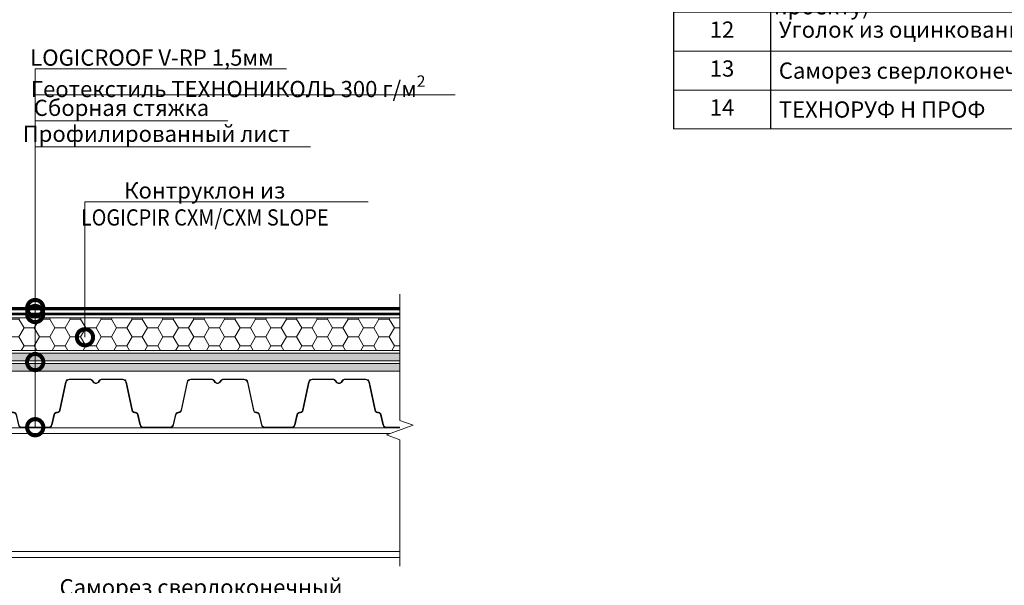
# Model space of a CAD drawing. Units: millimetres. Extents: x -123709 to 32646, y -44006 to 2974.
# Drawn here: x 19291 to 20811, y -8314 to -7441 of the extents above; entities that cross this region are included whole.
import ezdxf
from ezdxf import colors
from ezdxf.entities.mleader import LeaderData, LeaderLine
from ezdxf.math import Vec2, Vec3

# ---------------------------------------------------------------- set-up
doc = ezdxf.new("R2010")
doc.units = ezdxf.units.MM
doc.linetypes.add('Штрих-пунктирная', pattern=[20, 7.5, -2, 1, -2, 7.5])
doc.linetypes.add('штриховая 50', pattern=[1, 0.5, -0.5])
doc.layers.get('0').update_dxf_attribs({"lineweight": 30})
doc.layers.get('DEFPOINTS').update_dxf_attribs({"color": 251, "lineweight": 0})
for name, color, linetype, lineweight in [('FP-XX-МАРКИ ПОМЕЩЕНИЙ', 250, 'Continuous', 25), ('TN-Геотекстиль иглопробивной', 252, 'Штрих-пунктирная', 30), ('TN-ГИДРОИЗОЛЯЦИЯ ПВХ', 5, 'Continuous', 15), ('TN-СТЯЖКА', 252, 'Continuous', 15), ('TN-УТЕПЛИТЕЛЬ PIR', 150, 'Continuous', 15)]:
    doc.layers.add(name, color=color, linetype=linetype, lineweight=lineweight)
doc.layers.add('TN-АННОТАЦИИ', color=7, linetype='Continuous', lineweight=20, true_color=0x000000)
doc.layers.add('TN-ТАБЛИЦЫ', color=7, linetype='Continuous', lineweight=40, true_color=0x000000)
doc.styles.add('TN-Текст', font='isocpeur.ttf')

# ---------------------------------------------------------------- blocks, each defined once
blk = doc.blocks.new('*U308')
at = {"lineweight": 0}
blk.add_wipeout([(474, 67), (0, 67), (0, -1748), (-206, -1823), (206, -1973), (0, -2048), (0, -3875), (474, -3875), (474, -2048), (680, -1973), (268, -1823), (474, -1748)], dxfattribs=at).dxf.layer = 'FP-XX-МАРКИ ПОМЕЩЕНИЙ'
at = {"linetype": 'Continuous'}
blk.add_lwpolyline([(0, -3996), (0, -2048), (0, -2048), (206, -1973), (-206, -1823), (0, -1748), (0, 200)], dxfattribs=at)
blk = doc.blocks.new('*T255')
at = {"layer": 'DEFPOINTS', "color": 8, "linetype": 'ByBlock', "lineweight": 0, "transparency": 16777216}
for p, q in [((0, 0), (1850, 0)), ((0, 0), (0, -90)), ((1850, 0), (1850, -90))]:
    blk.add_line(p, q, dxfattribs=at)
at = {"layer": 'TN-ТАБЛИЦЫ', "color": 0, "lineweight": 30, "transparency": 16777216}
for p, q in [((0, -90), (1850, -90)), ((0, -90), (0, -1020)), ((150, -90), (150, -1020)), ((1150, -90), (1150, -1020)), ((1450, -90), (1450, -1020)), ((1600, -90), (1600, -1020)), ((1850, -90), (1850, -1020))]:
    blk.add_line(p, q, dxfattribs=at)
at = {"layer": 'TN-ТАБЛИЦЫ', "color": 0, "linetype": 'ByBlock', "lineweight": 20, "transparency": 16777216}
for p, q in [((0, -180), (1850, -180)), ((0, -240), (1850, -240)), ((0, -300), (1850, -300)), ((0, -360), (1850, -360)), ((0, -420), (1850, -420)), ((0, -480), (1850, -480)), ((0, -540), (1850, -540)), ((0, -600), (1850, -600)), ((0, -660), (1850, -660)), ((0, -720), (1850, -720)), ((0, -780), (1850, -780)), ((0, -840), (1850, -840)), ((0, -900), (1850, -900)), ((0, -960), (1850, -960)), ((0, -1020), (1850, -1020))]:
    blk.add_line(p, q, dxfattribs=at)
at = {"layer": 'TN-ТАБЛИЦЫ', "color": 7, "lineweight": 13, "transparency": 16777216, "style": 'TN-Текст'}
for s, insert, char_height, width, attachment_point in [('{\\fISOCPEUR|b1|i0|c204|p34; Спецификация на узел \\C1;У.3.6-2021.09}', (5, -45), 30, 1840, 4), ('Поз.', (75, -135), 30, 140, 5), ('Наименование', (650, -135), 30, 990, 5), ('{\\W0.8;Расход на 1 м.п. }', (1300, -135), 30, 290, 5), ('Ед.изм.', (1525, -135), 30, 140, 5), ('Примечание', (1725, -135), 30, 240, 5), ('1', (75, -210), 25, 140, 5), (' Прижимная рейка ТЕХНОНИКОЛЬ', (155, -210), 25, 990, 4), ('1,00', (1300, -210), 25, 290, 5), ('\\A1;м.п.', (1525, -210), 25, 140, 5), ('2', (75, -270), 25, 140, 5), ('{\\C256; \\C256;\\c0;Саморез сверлоконечный ТЕХНОНИКОЛЬ 5,5х35}', (155, -270), 25, 990, 4), ('5', (1300, -270), 25, 290, 5), ('шт.', (1525, -270), 25, 140, 5), ('3', (75, -330), 25, 140, 5), ('{\\C256; \\C256;\\c0;Саморез сверлоконечный 4,8х50}', (155, -330), 25, 990, 4), ('3,40', (1300, -330), 25, 290, 5), ('шт.', (1525, -330), 25, 140, 5), ('4', (75, -390), 25, 140, 5), (' {\\C256;\\c0;LOGICROOF V-RP 1,5мм}', (155, -390), 25, 990, 4), ('\\A1;м{\\H0.7x;\\S2^ ;}', (1525, -390), 25, 140, 5), ('по проекту', (1300, -390), 25, 290, 5), ('5', (75, -450), 25, 140, 5), ('{\\C256;\\c0; LOGICROOF V-RP 1,5мм (ширина 120 мм})', (155, -450), 25, 990, 4), ('0,12', (1300, -450), 25, 290, 5), ('\\A1;м{\\H0.7x;\\S2^ ;}', (1525, -450), 25, 140, 5), ('6', (75, -510), 25, 140, 5), ('{\\C256; \\C256;\\c0;Саморез сверлоконечный ТЕХНОНИКОЛЬ 5,5х35}', (155, -510), 25, 990, 4), ('5', (1300, -510), 25, 290, 5), ('шт.', (1525, -510), 25, 140, 5), ('7', (75, -570), 25, 140, 5), (' Тарельчатый элемент', (155, -570), 25, 990, 4), ('5', (1300, -570), 25, 290, 5), ('шт.', (1525, -570), 25, 140, 5), ('8', (75, -630), 25, 140, 5), (' Крепежный элемент (костыль)', (155, -630), 25, 990, 4), ('1,70', (1300, -630), 25, 290, 5), ('шт.', (1525, -630), 25, 140, 5), ('9', (75, -690), 25, 140, 5), (' Отлив из оцинкованной стали (колпак)', (155, -690), 25, 990, 4), ('1,00', (1300, -690), 25, 290, 5), ('м.п.', (1525, -690), 25, 140, 5), ('10', (75, -750), 25, 140, 5), (' Прижимная рейка ТЕХНОНИКОЛЬ', (155, -750), 25, 990, 4), ('1,00', (1300, -750), 25, 290, 5), ('м.п.', (1525, -750), 25, 140, 5), ('{\\C256; \\C256;\\c0;Саморез сверлоконечный ТЕХНОНИКОЛЬ 5,5х(L по проекту)}', (155, -810), 25, 990, 4), ('11', (75, -810), 25, 140, 5), ('5', (1300, -810), 25, 290, 5), ('шт.', (1525, -810), 25, 140, 5), ('12', (75, -870), 25, 140, 5), (' Уголок из оцинкованной стали толщиной 0,7мм', (155, -870), 25, 990, 4), ('по проекту', (1300, -870), 25, 290, 5), ('\\A1;м.п.', (1525, -870), 25, 140, 5), ('13', (75, -930), 25, 140, 5), ('{\\C256; \\C256;\\c0;Саморез сверлоконечный 4,2х25 с прессшайбой}', (155, -930), 25, 990, 4), ('15', (1300, -930), 25, 290, 5), ('шт.', (1525, -930), 25, 140, 5), ('\\A1;м{\\H0.7x;\\S3^ ;}', (1525, -990), 25, 140, 5), ('14', (75, -990), 25, 140, 5), ('{\\C256; \\C256;\\c0;ТЕХНОРУФ Н ПРОФ}', (155, -990), 25, 990, 4), ('по проекту', (1300, -990), 25, 290, 5)]:
    blk.add_mtext(s, dxfattribs=dict(at, insert=insert, char_height=char_height, width=width, attachment_point=attachment_point))
blk = doc.blocks.new('_DotSmall')
at = {"color": 0, "linetype": 'ByBlock', "const_width": 0.5}
blk.add_lwpolyline([(-0.0625, 0, 1), (0.0625, 0, 1)], format="xyb", close=True, dxfattribs=at)
blk = doc.blocks.new('*U154')
at = {"lineweight": 18}
h = blk.add_hatch(color=8, dxfattribs=at)
h.paths.add_polyline_path([(308.7, 270.1), (307.9, 269.8), (309.7, 262.2), (310.5, 262.4)])
h.paths.add_polyline_path([(308.7, 270.1), (308.7, 270.2), (307.9, 270), (307.9, 269.8)])
h.paths.add_polyline_path([(310.5, 262.4), (309.7, 262.2), (311.5, 254.4), (312.3, 254.6)])
h.paths.add_polyline_path([(312.3, 254.6), (311.5, 254.4, 0.343872), (317.1, 250), (317.1, 250.8, -0.343461)])
h.paths.add_polyline_path([(337.5, 250.8), (317.1, 250.8), (317.1, 250), (337.5, 250)])
h.paths.add_polyline_path([(188.4, 276.9), (187.6, 277.1, -0.318844), (184.2, 274), (183, 273.9, 0.318609), (178.8, 270.2), (179.6, 270, -0.318595), (183.1, 273.1), (184.3, 273.2, 0.318878)])
h.paths.add_polyline_path([(179.6, 270, -0.000514), (179.6, 270), (178.8, 270.2), (175.2, 254.6), (176, 254.4, 0.000368), (176, 254.4)])
h.paths.add_polyline_path([(176, 254.4), (175.2, 254.6, -0.343461), (170.4, 250.8), (170.4, 250, 0.343461)])
h.paths.add_polyline_path([(170.4, 250.8), (150, 250.8), (150, 250), (170.4, 250)])
h.paths.add_polyline_path([(240.5, 320.4), (238.6, 323, 0.239303), (234.8, 325), (234.8, 324.2, -0.239303), (238, 322.6), (239.9, 320, 0.239303), (243.8, 318, 0.239303), (247.6, 320), (249.5, 322.6, -0.239303), (252.8, 324.2), (252.8, 325, 0.239303), (248.9, 323), (247, 320.4, -0.239303), (243.8, 318.8, -0.239303)])
h.paths.add_polyline_path([(285, 325), (252.8, 325), (252.8, 324.2), (285, 324.2, -0.354586), (289.9, 320.2), (299.1, 276.9), (299.9, 277.1), (290.7, 320.4, 0.354586)])
h.paths.add_polyline_path([(304.5, 273.9), (303.3, 274, -0.318844), (299.9, 277.1), (299.1, 276.9, 0.318878), (303.2, 273.2), (304.4, 273.1, -0.318595), (307.9, 270), (308.7, 270.2, 0.318609)])
h.paths.add_polyline_path([(197.6, 320.2, -0.354586), (202.5, 324.2), (234.8, 324.2), (234.8, 325), (202.5, 325, 0.354586), (196.8, 320.4), (187.6, 277.1), (188.4, 276.9)])
h = blk.add_hatch(color=8, dxfattribs=at)
h.paths.add_polyline_path([(496.2, 270.1), (495.4, 269.8), (497.2, 262.2), (498, 262.4)])
h.paths.add_polyline_path([(496.2, 270.1), (496.2, 270.2), (495.4, 270), (495.4, 269.8)])
h.paths.add_polyline_path([(498, 262.4), (497.2, 262.2), (499, 254.4), (499.8, 254.6)])
h.paths.add_polyline_path([(499.8, 254.6), (499, 254.4, 0.343872), (504.6, 250), (504.6, 250.8, -0.343461)])
h.paths.add_polyline_path([(525, 250.8), (504.6, 250.8), (504.6, 250), (525, 250)])
h.paths.add_polyline_path([(375.9, 276.9), (375.1, 277.1, -0.318844), (371.7, 274), (370.5, 273.9, 0.318609), (366.3, 270.2), (367.1, 270, -0.318595), (370.6, 273.1), (371.8, 273.2, 0.318878)])
h.paths.add_polyline_path([(367.1, 270, -0.000514), (367.1, 270), (366.3, 270.2), (362.7, 254.6), (363.5, 254.4, 0.000368), (363.5, 254.4)])
h.paths.add_polyline_path([(363.5, 254.4), (362.7, 254.6, -0.343461), (357.9, 250.8), (357.9, 250, 0.343461)])
h.paths.add_polyline_path([(357.9, 250.8), (337.5, 250.8), (337.5, 250), (357.9, 250)])
h.paths.add_polyline_path([(428, 320.4), (426.1, 323, 0.239303), (422.2, 325), (422.2, 324.2, -0.239303), (425.5, 322.6), (427.4, 320, 0.239303), (431.2, 318, 0.239303), (435.1, 320), (437, 322.6, -0.239303), (440.2, 324.2), (440.2, 325, 0.239303), (436.4, 323), (434.5, 320.4, -0.239303), (431.2, 318.8, -0.239303)])
h.paths.add_polyline_path([(472.5, 325), (440.2, 325), (440.2, 324.2), (472.5, 324.2, -0.354586), (477.4, 320.2), (486.6, 276.9), (487.4, 277.1), (478.2, 320.4, 0.354586)])
h.paths.add_polyline_path([(492, 273.9), (490.8, 274, -0.318844), (487.4, 277.1), (486.6, 276.9, 0.318878), (490.7, 273.2), (491.9, 273.1, -0.318595), (495.4, 270), (496.2, 270.2, 0.318609)])
h.paths.add_polyline_path([(385.1, 320.2, -0.354586), (390, 324.2), (422.2, 324.2), (422.2, 325), (390, 325, 0.354586), (384.3, 320.4), (375.1, 277.1), (375.9, 276.9)])
h = blk.add_hatch(color=8, dxfattribs=at)
h.paths.add_polyline_path([(683.7, 270.1), (682.9, 269.8), (684.7, 262.2), (685.5, 262.4)])
h.paths.add_polyline_path([(683.7, 270.1), (683.7, 270.2), (682.9, 270), (682.9, 269.8)])
h.paths.add_polyline_path([(685.5, 262.4), (684.7, 262.2), (686.5, 254.4), (687.3, 254.6)])
h.paths.add_polyline_path([(687.3, 254.6), (686.5, 254.4, 0.343872), (692.1, 250), (692.1, 250.8, -0.343461)])
h.paths.add_polyline_path([(712.5, 250.8), (692.1, 250.8), (692.1, 250), (712.5, 250)])
h.paths.add_polyline_path([(563.4, 276.9), (562.6, 277.1, -0.318844), (559.2, 274), (558, 273.9, 0.318609), (553.8, 270.2), (554.6, 270, -0.318595), (558.1, 273.1), (559.3, 273.2, 0.318878)])
h.paths.add_polyline_path([(554.6, 270, -0.000514), (554.6, 270), (553.8, 270.2), (550.2, 254.6), (551, 254.4, 0.000368), (551, 254.4)])
h.paths.add_polyline_path([(551, 254.4), (550.2, 254.6, -0.343461), (545.4, 250.8), (545.4, 250, 0.343461)])
h.paths.add_polyline_path([(545.4, 250.8), (525, 250.8), (525, 250), (545.4, 250)])
h.paths.add_polyline_path([(615.5, 320.4), (613.6, 323, 0.239303), (609.8, 325), (609.8, 324.2, -0.239303), (613, 322.6), (614.9, 320, 0.239303), (618.8, 318, 0.239303), (622.6, 320), (624.5, 322.6, -0.239303), (627.8, 324.2), (627.8, 325, 0.239303), (623.9, 323), (622, 320.4, -0.239303), (618.8, 318.8, -0.239303)])
h.paths.add_polyline_path([(660, 325), (627.8, 325), (627.8, 324.2), (660, 324.2, -0.354586), (664.9, 320.2), (674.1, 276.9), (674.9, 277.1), (665.7, 320.4, 0.354586)])
h.paths.add_polyline_path([(679.5, 273.9), (678.3, 274, -0.318844), (674.9, 277.1), (674.1, 276.9, 0.318878), (678.2, 273.2), (679.4, 273.1, -0.318595), (682.9, 270), (683.7, 270.2, 0.318609)])
h.paths.add_polyline_path([(572.6, 320.2, -0.354586), (577.5, 324.2), (609.8, 324.2), (609.8, 325), (577.5, 325, 0.354586), (571.8, 320.4), (562.6, 277.1), (563.4, 276.9)])
h = blk.add_hatch(color=8, dxfattribs=at)
h.paths.add_polyline_path([(871.2, 270.1), (870.4, 269.8), (872.2, 262.2), (873, 262.4)])
h.paths.add_polyline_path([(871.2, 270.1), (871.2, 270.2), (870.4, 270), (870.4, 269.8)])
h.paths.add_polyline_path([(873, 262.4), (872.2, 262.2), (874, 254.4), (874.8, 254.6)])
h.paths.add_polyline_path([(874.8, 254.6), (874, 254.4, 0.343872), (879.6, 250), (879.6, 250.8, -0.343461)])
h.paths.add_polyline_path([(900, 250.8), (879.6, 250.8), (879.6, 250), (900, 250)])
h.paths.add_polyline_path([(750.9, 276.9), (750.1, 277.1, -0.318844), (746.7, 274), (745.5, 273.9, 0.318609), (741.3, 270.2), (742.1, 270, -0.318595), (745.6, 273.1), (746.8, 273.2, 0.318878)])
h.paths.add_polyline_path([(742.1, 270, -0.000514), (742.1, 270), (741.3, 270.2), (737.7, 254.6), (738.5, 254.4, 0.000368), (738.5, 254.4)])
h.paths.add_polyline_path([(738.5, 254.4), (737.7, 254.6, -0.343461), (732.9, 250.8), (732.9, 250, 0.343461)])
h.paths.add_polyline_path([(732.9, 250.8), (712.5, 250.8), (712.5, 250), (732.9, 250)])
h.paths.add_polyline_path([(803, 320.4), (801.1, 323, 0.239303), (797.2, 325), (797.2, 324.2, -0.239303), (800.5, 322.6), (802.4, 320, 0.239303), (806.2, 318, 0.239303), (810.1, 320), (812, 322.6, -0.239303), (815.2, 324.2), (815.2, 325, 0.239303), (811.4, 323), (809.5, 320.4, -0.239303), (806.2, 318.8, -0.239303)])
h.paths.add_polyline_path([(847.5, 325), (815.2, 325), (815.2, 324.2), (847.5, 324.2, -0.354586), (852.4, 320.2), (861.6, 276.9), (862.4, 277.1), (853.2, 320.4, 0.354586)])
h.paths.add_polyline_path([(867, 273.9), (865.8, 274, -0.318844), (862.4, 277.1), (861.6, 276.9, 0.318878), (865.7, 273.2), (866.9, 273.1, -0.318595), (870.4, 270), (871.2, 270.2, 0.318609)])
h.paths.add_polyline_path([(760.1, 320.2, -0.354586), (765, 324.2), (797.2, 324.2), (797.2, 325), (765, 325, 0.354586), (759.3, 320.4), (750.1, 277.1), (750.9, 276.9)])
h = blk.add_hatch(color=8, dxfattribs=at)
h.paths.add_polyline_path([(1058.7, 270.1), (1057.9, 269.8), (1059.7, 262.2), (1060.5, 262.4)])
h.paths.add_polyline_path([(1058.7, 270.1), (1058.7, 270.2), (1057.9, 270), (1057.9, 269.8)])
h.paths.add_polyline_path([(1060.5, 262.4), (1059.7, 262.2), (1061.5, 254.4), (1062.3, 254.6)])
h.paths.add_polyline_path([(1062.3, 254.6), (1061.5, 254.4, 0.343872), (1067.1, 250), (1067.1, 250.8, -0.343461)])
h.paths.add_polyline_path([(1087.5, 250.8), (1067.1, 250.8), (1067.1, 250), (1087.5, 250)])
h.paths.add_polyline_path([(938.4, 276.9), (937.6, 277.1, -0.318844), (934.2, 274), (933, 273.9, 0.318609), (928.8, 270.2), (929.6, 270, -0.318595), (933.1, 273.1), (934.3, 273.2, 0.318878)])
h.paths.add_polyline_path([(929.6, 270, -0.000514), (929.6, 270), (928.8, 270.2), (925.2, 254.6), (926, 254.4, 0.000368), (926, 254.4)])
h.paths.add_polyline_path([(926, 254.4), (925.2, 254.6, -0.343461), (920.4, 250.8), (920.4, 250, 0.343461)])
h.paths.add_polyline_path([(920.4, 250.8), (900, 250.8), (900, 250), (920.4, 250)])
h.paths.add_polyline_path([(990.5, 320.4), (988.6, 323, 0.239303), (984.8, 325), (984.8, 324.2, -0.239303), (988, 322.6), (989.9, 320, 0.239303), (993.8, 318, 0.239303), (997.6, 320), (999.5, 322.6, -0.239303), (1002.8, 324.2), (1002.8, 325, 0.239303), (998.9, 323), (997, 320.4, -0.239303), (993.8, 318.8, -0.239303)])
h.paths.add_polyline_path([(1035, 325), (1002.8, 325), (1002.8, 324.2), (1035, 324.2, -0.354586), (1039.9, 320.2), (1049.1, 276.9), (1049.9, 277.1), (1040.7, 320.4, 0.354586)])
h.paths.add_polyline_path([(1054.5, 273.9), (1053.3, 274, -0.318844), (1049.9, 277.1), (1049.1, 276.9, 0.318878), (1053.2, 273.2), (1054.4, 273.1, -0.318595), (1057.9, 270), (1058.7, 270.2, 0.318609)])
h.paths.add_polyline_path([(947.6, 320.2, -0.354586), (952.5, 324.2), (984.8, 324.2), (984.8, 325), (952.5, 325, 0.354586), (946.8, 320.4), (937.6, 277.1), (938.4, 276.9)])
h = blk.add_hatch(color=8, dxfattribs=at)
h.paths.add_polyline_path([(1246.2, 270.1), (1245.4, 269.8), (1247.2, 262.2), (1248, 262.4)])
h.paths.add_polyline_path([(1246.2, 270.1), (1246.2, 270.2), (1245.4, 270), (1245.4, 269.8)])
h.paths.add_polyline_path([(1248, 262.4), (1247.2, 262.2), (1249, 254.4), (1249.8, 254.6)])
h.paths.add_polyline_path([(1249.8, 254.6), (1249, 254.4, 0.343872), (1254.6, 250), (1254.6, 250.8, -0.343461)])
h.paths.add_polyline_path([(1275, 250.8), (1254.6, 250.8), (1254.6, 250), (1275, 250)])
h.paths.add_polyline_path([(1125.9, 276.9), (1125.1, 277.1, -0.318844), (1121.7, 274), (1120.5, 273.9, 0.318609), (1116.3, 270.2), (1117.1, 270, -0.318595), (1120.6, 273.1), (1121.8, 273.2, 0.318878)])
h.paths.add_polyline_path([(1117.1, 270, -0.000514), (1117.1, 270), (1116.3, 270.2), (1112.7, 254.6), (1113.5, 254.4, 0.000368), (1113.5, 254.4)])
h.paths.add_polyline_path([(1113.5, 254.4), (1112.7, 254.6, -0.343461), (1107.9, 250.8), (1107.9, 250, 0.343461)])
h.paths.add_polyline_path([(1107.9, 250.8), (1087.5, 250.8), (1087.5, 250), (1107.9, 250)])
h.paths.add_polyline_path([(1178, 320.4), (1176.1, 323, 0.239303), (1172.2, 325), (1172.2, 324.2, -0.239303), (1175.5, 322.6), (1177.4, 320, 0.239303), (1181.2, 318, 0.239303), (1185.1, 320), (1187, 322.6, -0.239303), (1190.2, 324.2), (1190.2, 325, 0.239303), (1186.4, 323), (1184.5, 320.4, -0.239303), (1181.2, 318.8, -0.239303)])
h.paths.add_polyline_path([(1222.5, 325), (1190.2, 325), (1190.2, 324.2), (1222.5, 324.2, -0.354586), (1227.4, 320.2), (1236.6, 276.9), (1237.4, 277.1), (1228.2, 320.4, 0.354586)])
h.paths.add_polyline_path([(1242, 273.9), (1240.8, 274, -0.318844), (1237.4, 277.1), (1236.6, 276.9, 0.318878), (1240.7, 273.2), (1241.9, 273.1, -0.318595), (1245.4, 270), (1246.2, 270.2, 0.318609)])
h.paths.add_polyline_path([(1135.1, 320.2, -0.354586), (1140, 324.2), (1172.2, 324.2), (1172.2, 325), (1140, 325, 0.354586), (1134.3, 320.4), (1125.1, 277.1), (1125.9, 276.9)])
at = {"color": 8, "lineweight": 18}
for p, q in [((196.8, 320.4), (187.6, 277.1)), ((197.6, 320.2), (188.4, 276.9)), ((202.5, 325), (234.8, 325)), ((202.5, 324.2), (234.8, 324.2)), ((234.8, 325), (234.8, 324.2)), ((238, 322.6), (239.9, 320)), ((238.6, 323), (240.5, 320.4)), ((248.9, 323), (247, 320.4)), ((249.5, 322.6), (247.6, 320)), ((252.8, 325), (285, 325)), ((252.8, 325), (252.8, 324.2)), ((252.8, 324.2), (285, 324.2)), ((289.9, 320.2), (299.1, 276.9)), ((290.7, 320.4), (299.9, 277.1)), ((384.3, 320.4), (375.1, 277.1)), ((385.1, 320.2), (375.9, 276.9)), ((390, 325), (422.2, 325)), ((390, 324.2), (422.2, 324.2)), ((422.2, 325), (422.2, 324.2)), ((425.5, 322.6), (427.4, 320)), ((426.1, 323), (428, 320.4)), ((436.4, 323), (434.5, 320.4)), ((437, 322.6), (435.1, 320)), ((440.2, 325), (472.5, 325)), ((440.2, 325), (440.2, 324.2)), ((440.2, 324.2), (472.5, 324.2)), ((477.4, 320.2), (486.6, 276.9)), ((478.2, 320.4), (487.4, 277.1)), ((571.8, 320.4), (562.6, 277.1)), ((572.6, 320.2), (563.4, 276.9)), ((577.5, 325), (609.8, 325)), ((577.5, 324.2), (609.8, 324.2)), ((609.8, 325), (609.8, 324.2)), ((613, 322.6), (614.9, 320)), ((613.6, 323), (615.5, 320.4)), ((623.9, 323), (622, 320.4)), ((624.5, 322.6), (622.6, 320)), ((627.8, 325), (660, 325)), ((627.8, 325), (627.8, 324.2)), ((627.8, 324.2), (660, 324.2)), ((664.9, 320.2), (674.1, 276.9)), ((665.7, 320.4), (674.9, 277.1)), ((759.3, 320.4), (750.1, 277.1)), ((760.1, 320.2), (750.9, 276.9)), ((765, 325), (797.2, 325)), ((765, 324.2), (797.2, 324.2)), ((797.2, 325), (797.2, 324.2)), ((800.5, 322.6), (802.4, 320)), ((801.1, 323), (803, 320.4)), ((811.4, 323), (809.5, 320.4)), ((812, 322.6), (810.1, 320)), ((815.2, 325), (847.5, 325)), ((815.2, 325), (815.2, 324.2)), ((815.2, 324.2), (847.5, 324.2)), ((852.4, 320.2), (861.6, 276.9)), ((853.2, 320.4), (862.4, 277.1)), ((946.8, 320.4), (937.6, 277.1)), ((947.6, 320.2), (938.4, 276.9)), ((952.5, 325), (984.8, 325)), ((952.5, 324.2), (984.8, 324.2)), ((984.8, 325), (984.8, 324.2)), ((988, 322.6), (989.9, 320)), ((988.6, 323), (990.5, 320.4)), ((998.9, 323), (997, 320.4)), ((999.5, 322.6), (997.6, 320)), ((1002.8, 325), (1035, 325)), ((1002.8, 325), (1002.8, 324.2)), ((1002.8, 324.2), (1035, 324.2)), ((1039.9, 320.2), (1049.1, 276.9)), ((1040.7, 320.4), (1049.9, 277.1)), ((1134.3, 320.4), (1125.1, 277.1)), ((1135.1, 320.2), (1125.9, 276.9)), ((1140, 325), (1172.2, 325)), ((1140, 324.2), (1172.2, 324.2)), ((1172.2, 325), (1172.2, 324.2)), ((1175.5, 322.6), (1177.4, 320)), ((1176.1, 323), (1178, 320.4)), ((1186.4, 323), (1184.5, 320.4)), ((1187, 322.6), (1185.1, 320)), ((1190.2, 325), (1222.5, 325)), ((1190.2, 325), (1190.2, 324.2)), ((1190.2, 324.2), (1222.5, 324.2)), ((1227.4, 320.2), (1236.6, 276.9)), ((1228.2, 320.4), (1237.4, 277.1)), ((184.2, 274), (183, 273.9)), ((188.4, 276.9), (187.6, 277.1)), ((299.1, 276.9), (299.9, 277.1)), ((303.3, 274), (304.5, 273.9)), ((371.7, 274), (370.5, 273.9)), ((375.9, 276.9), (375.1, 277.1)), ((486.6, 276.9), (487.4, 277.1)), ((490.8, 274), (492, 273.9)), ((559.2, 274), (558, 273.9)), ((563.4, 276.9), (562.6, 277.1)), ((674.1, 276.9), (674.9, 277.1)), ((678.3, 274), (679.5, 273.9)), ((746.7, 274), (745.5, 273.9)), ((750.9, 276.9), (750.1, 277.1)), ((861.6, 276.9), (862.4, 277.1)), ((865.8, 274), (867, 273.9)), ((934.2, 274), (933, 273.9)), ((938.4, 276.9), (937.6, 277.1)), ((1049.1, 276.9), (1049.9, 277.1)), ((1053.3, 274), (1054.5, 273.9)), ((1121.7, 274), (1120.5, 273.9)), ((1125.9, 276.9), (1125.1, 277.1)), ((1236.6, 276.9), (1237.4, 277.1)), ((1240.8, 274), (1242, 273.9)), ((178.8, 270.2), (175.2, 254.6)), ((179.6, 270), (176, 254.4)), ((179.6, 270), (178.8, 270.2)), ((184.3, 273.2), (183.1, 273.1)), ((303.2, 273.2), (304.4, 273.1)), ((307.9, 270), (308.7, 270.2)), ((307.9, 270), (311.5, 254.4)), ((308.7, 270.2), (312.3, 254.6)), ((366.3, 270.2), (362.7, 254.6)), ((367.1, 270), (363.5, 254.4)), ((367.1, 270), (366.3, 270.2)), ((371.8, 273.2), (370.6, 273.1)), ((490.7, 273.2), (491.9, 273.1)), ((495.4, 270), (496.2, 270.2)), ((495.4, 270), (499, 254.4)), ((496.2, 270.2), (499.8, 254.6)), ((553.8, 270.2), (550.2, 254.6)), ((554.6, 270), (551, 254.4)), ((554.6, 270), (553.8, 270.2)), ((559.3, 273.2), (558.1, 273.1)), ((678.2, 273.2), (679.4, 273.1)), ((682.9, 270), (683.7, 270.2)), ((682.9, 270), (686.5, 254.4)), ((683.7, 270.2), (687.3, 254.6)), ((741.3, 270.2), (737.7, 254.6)), ((742.1, 270), (738.5, 254.4)), ((742.1, 270), (741.3, 270.2)), ((746.8, 273.2), (745.6, 273.1)), ((865.7, 273.2), (866.9, 273.1)), ((870.4, 270), (871.2, 270.2)), ((870.4, 270), (874, 254.4)), ((871.2, 270.2), (874.8, 254.6)), ((928.8, 270.2), (925.2, 254.6)), ((929.6, 270), (926, 254.4)), ((929.6, 270), (928.8, 270.2)), ((934.3, 273.2), (933.1, 273.1)), ((1053.2, 273.2), (1054.4, 273.1)), ((1057.9, 270), (1058.7, 270.2)), ((1057.9, 270), (1061.5, 254.4)), ((1058.7, 270.2), (1062.3, 254.6)), ((1116.3, 270.2), (1112.7, 254.6)), ((1117.1, 270), (1113.5, 254.4)), ((1117.1, 270), (1116.3, 270.2)), ((1121.8, 273.2), (1120.6, 273.1)), ((1240.7, 273.2), (1241.9, 273.1)), ((1245.4, 270), (1246.2, 270.2)), ((1245.4, 270), (1249, 254.4)), ((1246.2, 270.2), (1249.8, 254.6)), ((150, 250.8), (150, 250)), ((170.4, 250.8), (150, 250.8)), ((170.4, 250), (150, 250)), ((170.4, 250), (170.4, 250.8)), ((175.2, 254.6), (176, 254.4)), ((311.5, 254.4), (312.3, 254.6)), ((317.1, 250.8), (337.5, 250.8)), ((317.1, 250), (317.1, 250.8)), ((317.1, 250), (337.5, 250)), ((337.5, 250.8), (337.5, 250)), ((357.9, 250.8), (337.5, 250.8)), ((357.9, 250), (337.5, 250)), ((357.9, 250), (357.9, 250.8)), ((362.7, 254.6), (363.5, 254.4)), ((499, 254.4), (499.8, 254.6)), ((504.6, 250.8), (525, 250.8)), ((504.6, 250), (504.6, 250.8)), ((504.6, 250), (525, 250)), ((525, 250.8), (525, 250)), ((545.4, 250.8), (525, 250.8)), ((545.4, 250), (525, 250)), ((545.4, 250), (545.4, 250.8)), ((550.2, 254.6), (551, 254.4)), ((686.5, 254.4), (687.3, 254.6)), ((692.1, 250.8), (712.5, 250.8)), ((692.1, 250), (692.1, 250.8)), ((692.1, 250), (712.5, 250)), ((712.5, 250.8), (712.5, 250)), ((732.9, 250.8), (712.5, 250.8)), ((732.9, 250), (712.5, 250)), ((732.9, 250), (732.9, 250.8)), ((737.7, 254.6), (738.5, 254.4)), ((874, 254.4), (874.8, 254.6)), ((879.6, 250.8), (900, 250.8)), ((879.6, 250), (879.6, 250.8)), ((879.6, 250), (900, 250)), ((900, 250.8), (900, 250)), ((920.4, 250.8), (900, 250.8)), ((920.4, 250), (900, 250)), ((920.4, 250), (920.4, 250.8)), ((925.2, 254.6), (926, 254.4)), ((1061.5, 254.4), (1062.3, 254.6)), ((1067.1, 250.8), (1087.5, 250.8)), ((1067.1, 250), (1067.1, 250.8)), ((1067.1, 250), (1087.5, 250)), ((1087.5, 250.8), (1087.5, 250)), ((1107.9, 250.8), (1087.5, 250.8)), ((1107.9, 250), (1087.5, 250)), ((1107.9, 250), (1107.9, 250.8)), ((1112.7, 254.6), (1113.5, 254.4)), ((1249, 254.4), (1249.8, 254.6)), ((1254.6, 250.8), (1275, 250.8)), ((1254.6, 250), (1254.6, 250.8)), ((1254.6, 250), (1275, 250))]:
    blk.add_line(p, q, dxfattribs=at)
for points in [[(1275, 50), (150, 50), (150, 250), (1275, 250)], [(150, 241), (1275, 241)], [(1275, 59), (150, 59)]]:
    blk.add_lwpolyline(points, dxfattribs=at)
for centre, radius, start, end in [((202.5, 319.2), 5.8, 90, 168.0953), ((202.5, 319.2), 5, 90, 168.0953), ((234.8, 320.2), 4.8, 36.1682, 90), ((234.8, 320.2), 4, 36.1682, 90), ((243.8, 322.8), 4.8, 216.1682, 270), ((243.8, 322.8), 4, 216.1682, 270), ((243.8, 322.8), 4, 270, 323.8318), ((243.8, 322.8), 4.8, 270, 323.8318), ((252.8, 320.2), 4.8, 90, 143.8318), ((252.8, 320.2), 4, 90, 143.8318), ((285, 319.2), 5.8, 11.9047, 90), ((285, 319.2), 5, 11.9047, 90), ((390, 319.2), 5.8, 90, 168.0953), ((390, 319.2), 5, 90, 168.0953), ((422.2, 320.2), 4.8, 36.1682, 90), ((422.2, 320.2), 4, 36.1682, 90), ((431.2, 322.8), 4.8, 216.1682, 270), ((431.2, 322.8), 4, 216.1682, 270), ((431.2, 322.8), 4, 270, 323.8318), ((431.2, 322.8), 4.8, 270, 323.8318), ((440.2, 320.2), 4.8, 90, 143.8318), ((440.2, 320.2), 4, 90, 143.8318), ((472.5, 319.2), 5.8, 11.9047, 90), ((472.5, 319.2), 5, 11.9047, 90), ((577.5, 319.2), 5.8, 90, 168.0953), ((577.5, 319.2), 5, 90, 168.0953), ((609.8, 320.2), 4.8, 36.1682, 90), ((609.8, 320.2), 4, 36.1682, 90), ((618.8, 322.8), 4.8, 216.1682, 270), ((618.8, 322.8), 4, 216.1682, 270), ((618.8, 322.8), 4, 270, 323.8318), ((618.8, 322.8), 4.8, 270, 323.8318), ((627.8, 320.2), 4.8, 90, 143.8318), ((627.8, 320.2), 4, 90, 143.8318), ((660, 319.2), 5.8, 11.9047, 90), ((660, 319.2), 5, 11.9047, 90), ((765, 319.2), 5.8, 90, 168.0953), ((765, 319.2), 5, 90, 168.0953), ((797.2, 320.2), 4.8, 36.1682, 90), ((797.2, 320.2), 4, 36.1682, 90), ((806.2, 322.8), 4.8, 216.1682, 270), ((806.2, 322.8), 4, 216.1682, 270), ((806.2, 322.8), 4, 270, 323.8318), ((806.2, 322.8), 4.8, 270, 323.8318), ((815.2, 320.2), 4.8, 90, 143.8318), ((815.2, 320.2), 4, 90, 143.8318), ((847.5, 319.2), 5.8, 11.9047, 90), ((847.5, 319.2), 5, 11.9047, 90), ((952.5, 319.2), 5.8, 90, 168.0953), ((952.5, 319.2), 5, 90, 168.0953), ((984.8, 320.2), 4.8, 36.1682, 90), ((984.8, 320.2), 4, 36.1682, 90), ((993.8, 322.8), 4.8, 216.1682, 270), ((993.8, 322.8), 4, 216.1682, 270), ((993.8, 322.8), 4, 270, 323.8318), ((993.8, 322.8), 4.8, 270, 323.8318), ((1002.8, 320.2), 4.8, 90, 143.8318), ((1002.8, 320.2), 4, 90, 143.8318), ((1035, 319.2), 5.8, 11.9047, 90), ((1035, 319.2), 5, 11.9047, 90), ((1140, 319.2), 5.8, 90, 168.0953), ((1140, 319.2), 5, 90, 168.0953), ((1172.2, 320.2), 4.8, 36.1682, 90), ((1172.2, 320.2), 4, 36.1682, 90), ((1181.2, 322.8), 4.8, 216.1682, 270), ((1181.2, 322.8), 4, 216.1682, 270), ((1181.2, 322.8), 4, 270, 323.8318), ((1181.2, 322.8), 4.8, 270, 323.8318), ((1190.2, 320.2), 4.8, 90, 143.8318), ((1190.2, 320.2), 4, 90, 143.8318), ((1222.5, 319.2), 5.8, 11.9047, 90), ((1222.5, 319.2), 5, 11.9047, 90), ((183.5, 269.1), 4.8, 96.2626, 166.9519), ((183.7, 278), 4, 276.2626, 347.001), ((183.7, 278), 4.8, 276.2557, 347.001), ((303.8, 278), 4.8, 192.999, 263.7443), ((303.8, 278), 4, 192.999, 263.7374), ((304, 269.1), 4.8, 13.0481, 83.7374), ((371, 269.1), 4.8, 96.2626, 166.9519), ((371.2, 278), 4, 276.2626, 347.001), ((371.2, 278), 4.8, 276.2557, 347.001), ((491.3, 278), 4.8, 192.999, 263.7443), ((491.3, 278), 4, 192.999, 263.7374), ((491.5, 269.1), 4.8, 13.0481, 83.7374), ((558.5, 269.1), 4.8, 96.2626, 166.9519), ((558.7, 278), 4, 276.2626, 347.001), ((558.7, 278), 4.8, 276.2557, 347.001), ((678.8, 278), 4.8, 192.999, 263.7443), ((678.8, 278), 4, 192.999, 263.7374), ((679, 269.1), 4.8, 13.0481, 83.7374), ((746, 269.1), 4.8, 96.2626, 166.9519), ((746.2, 278), 4, 276.2626, 347.001), ((746.2, 278), 4.8, 276.2557, 347.001), ((866.3, 278), 4.8, 192.999, 263.7443), ((866.3, 278), 4, 192.999, 263.7374), ((866.5, 269.1), 4.8, 13.0481, 83.7374), ((933.5, 269.1), 4.8, 96.2626, 166.9519), ((933.7, 278), 4, 276.2626, 347.001), ((933.7, 278), 4.8, 276.2557, 347.001), ((1053.8, 278), 4.8, 192.999, 263.7443), ((1053.8, 278), 4, 192.999, 263.7374), ((1054, 269.1), 4.8, 13.0481, 83.7374), ((1121, 269.1), 4.8, 96.2626, 166.9519), ((1121.2, 278), 4, 276.2626, 347.001), ((1121.2, 278), 4.8, 276.2557, 347.001), ((1241.3, 278), 4.8, 192.999, 263.7443), ((1241.3, 278), 4, 192.999, 263.7374), ((1241.5, 269.1), 4.8, 13.0481, 83.7374), ((183.5, 269.1), 4, 96.2557, 166.9421), ((304, 269.1), 4, 13.0579, 83.7443), ((371, 269.1), 4, 96.2557, 166.9421), ((491.5, 269.1), 4, 13.0579, 83.7443), ((558.5, 269.1), 4, 96.2557, 166.9421), ((679, 269.1), 4, 13.0579, 83.7443), ((746, 269.1), 4, 96.2557, 166.9421), ((866.5, 269.1), 4, 13.0579, 83.7443), ((933.5, 269.1), 4, 96.2557, 166.9421), ((1054, 269.1), 4, 13.0579, 83.7443), ((1121, 269.1), 4, 96.2557, 166.9421), ((1241.5, 269.1), 4, 13.0579, 83.7443), ((170.4, 255.8), 5, 270, 345.8224), ((170.4, 255.8), 5.8, 270, 345.9067), ((317.1, 255.8), 5.8, 194.0933, 270), ((317.1, 255.8), 5, 194.1776, 270), ((357.9, 255.8), 5, 270, 345.8224), ((357.9, 255.8), 5.8, 270, 345.9067), ((504.6, 255.8), 5.8, 194.0933, 270), ((504.6, 255.8), 5, 194.1776, 270), ((545.4, 255.8), 5, 270, 345.8224), ((545.4, 255.8), 5.8, 270, 345.9067), ((692.1, 255.8), 5.8, 194.0933, 270), ((692.1, 255.8), 5, 194.1776, 270), ((732.9, 255.8), 5, 270, 345.8224), ((732.9, 255.8), 5.8, 270, 345.9067), ((879.6, 255.8), 5.8, 194.0933, 270), ((879.6, 255.8), 5, 194.1776, 270), ((920.4, 255.8), 5, 270, 345.8224), ((920.4, 255.8), 5.8, 270, 345.9067), ((1067.1, 255.8), 5.8, 194.0933, 270), ((1067.1, 255.8), 5, 194.1776, 270), ((1107.9, 255.8), 5, 270, 345.8224), ((1107.9, 255.8), 5.8, 270, 345.9067), ((1254.6, 255.8), 5.8, 194.0933, 270), ((1254.6, 255.8), 5, 194.1776, 270)]:
    blk.add_arc(centre, radius, start, end, dxfattribs=at)
blk = doc.blocks.new('*U464')
at = {"lineweight": 9, "transparency": 33554559}
h = blk.add_hatch(dxfattribs=at)
h.set_pattern_fill('HONEY', color=256, scale=5)
h.set_pattern_definition([(0, (771.795, -25.52), (23.8125, 13.74815), [15.875, -31.75]), (120, (771.795, -25.52), (-23.8125, 13.74815), [15.875, -31.75]), (60, (771.795, -25.52), (5e-08, 27.4963), [-31.75, 15.875])])
h.paths.add_polyline_path([(1141.6, 54), (0, 54), (0, 4), (1141.6, 4)])
at = {"lineweight": 20}
blk.add_lwpolyline([(1141.6, 54), (0, 54), (0, 4), (1141.6, 4)], close=True, dxfattribs=at)

msp = doc.modelspace()

# ---------------------------------------------------------------- hatches: boundary and pattern name
at = {"layer": 'TN-СТЯЖКА'}
h = msp.add_hatch(dxfattribs=at)
h.set_pattern_fill('ANSI36', color=256, angle=90)
h.set_pattern_definition([(135, (14968.7135, -43669.4835), (-6.17392608, 1.68379802), [7.9375, -1.5875, 0, -1.5875])])
h.paths.add_polyline_path([(18749.7, -7955.6), (18749.7, -7967.6), (19898.5, -7967.6), (19898.5, -7955.6)])
h = msp.add_hatch(dxfattribs=at)
h.set_pattern_fill('ANSI36', color=256, angle=90)
h.set_pattern_definition([(135, (14968.7135, -43688.4835), (-6.17392608, 1.68379802), [7.9375, -1.5875, 0, -1.5875])])
h.paths.add_polyline_path([(18749.7, -7971.6), (18749.7, -7983.6), (19898.5, -7983.6), (19898.5, -7971.6)])

# ---------------------------------------------------------------- linework, layer by layer
at = {"layer": 'TN-Геотекстиль иглопробивной', "const_width": 4}
msp.add_lwpolyline([(19893.8, -7895.6), (18749.7, -7895.6)], dxfattribs=at)
at = {"layer": 'TN-ГИДРОИЗОЛЯЦИЯ ПВХ', "linetype": 'штриховая 50', "ltscale": 10, "const_width": 5}
msp.add_lwpolyline([(19877.7, -7887.1), (18739.6, -7887.1), (18739.6, -7810.9)], dxfattribs=at)
at = {"layer": 'TN-СТЯЖКА'}
for points in [[(18749.7, -7955.6), (18749.7, -7967.6), (19898.5, -7967.6), (19898.5, -7955.6)], [(18749.7, -7971.6), (18749.7, -7983.6), (19898.5, -7983.6), (19898.5, -7971.6)]]:
    msp.add_lwpolyline(points, close=True, dxfattribs=at)

# ---------------------------------------------------------------- block references
for name, p in [('*T255', (20300, -6590)), ('*U154', (18602.7, -8320.9))]:
    msp.add_blockref(name, p)
at = {"layer": 'TN-УТЕПЛИТЕЛЬ PIR', "ltscale": 100}
msp.add_blockref('*U464', (18749.7, -7955.6), dxfattribs=at)

# ---------------------------------------------------------------- leaders
at = {"layer": 'TN-АННОТАЦИИ'}
ml = msp.add_multileader_mtext('Standard', dxfattribs=at)
ml.set_content('LOGICROOF V-RP 1,5мм', color=256, style='TN-Текст')
ml.set_leader_properties(color=256, linetype='ByLayer', lineweight=-1)
ml.set_arrow_properties(name='DOTSMALL')
ml.build(insert=Vec2(0, 0))
ml.multileader.update_dxf_attribs({"text_left_attachment_type": 6, "text_right_attachment_type": 6, "dogleg_length": 100, "arrow_head_size": 50, "scale": 10})
ctx = ml.context
ctx.base_point, ctx.scale, ctx.char_height, ctx.arrow_head_size, ctx.landing_gap_size, ctx.plane_origin = Vec3(19323.4, -7517.4), 10, 25, 50, 0, Vec3(17212.7, -8398.1)
ctx.left_attachment, ctx.right_attachment, ctx.text_align_type = 6, 6, 1
notes = []
notes.append((ctx, [(1, (1, 1, 0), (19315.2, -7517.4), (1, 0), 8.18, [(1, [(19315.2, -7886.3)], 0, [])])]))
ctx.mtext.insert, ctx.mtext.alignment, ctx.mtext.line_spacing_style, ctx.mtext.flow_direction = Vec3(19495.3, -7487.4), 2, 2, 5
ml = msp.add_multileader_mtext('Standard', dxfattribs=at)
ml.set_content('\\A1;{\\C7;Геотекстиль ТЕХНОНИКОЛЬ 300 г/м\\H0.7x;\\S2^ ;}', color=256, style='TN-Текст')
ml.set_leader_properties(color=256, linetype='ByLayer', lineweight=-1)
ml.set_arrow_properties(name='DOTSMALL')
ml.build(insert=Vec2(0, 0))
ml.multileader.update_dxf_attribs({"text_left_attachment_type": 6, "text_right_attachment_type": 6, "dogleg_length": 100, "arrow_head_size": 50, "scale": 10})
ctx = ml.context
ctx.base_point, ctx.scale, ctx.char_height, ctx.arrow_head_size, ctx.landing_gap_size, ctx.plane_origin = Vec3(19323.4, -7557.4), 10, 25, 50, 0, Vec3(17212.7, -8438.1)
ctx.left_attachment, ctx.right_attachment, ctx.text_align_type = 6, 6, 1
notes.append((ctx, [(1, (1, 1, 0), (19315.2, -7557.4), (1, 0), 8.18, [(1, [(19315.2, -7895.5)], 0, [])])]))
ctx.mtext.insert, ctx.mtext.alignment, ctx.mtext.line_spacing_style, ctx.mtext.flow_direction = Vec3(19612.8, -7527.4), 2, 2, 5
ml = msp.add_multileader_mtext('Standard', dxfattribs=at)
ml.set_content('Сборная стяжка  ', color=256, style='TN-Текст')
ml.set_leader_properties(color=256, linetype='ByLayer', lineweight=-1)
ml.set_arrow_properties(name='DOTSMALL')
ml.build(insert=Vec2(0, 0))
ml.multileader.update_dxf_attribs({"text_left_attachment_type": 6, "text_right_attachment_type": 6, "dogleg_length": 100, "arrow_head_size": 50, "scale": 10})
ctx = ml.context
ctx.base_point, ctx.scale, ctx.char_height, ctx.arrow_head_size, ctx.landing_gap_size, ctx.plane_origin = Vec3(19323.4, -7597.4), 10, 25, 50, 0, Vec3(17212.7, -8576.2)
ctx.left_attachment, ctx.right_attachment, ctx.text_align_type = 6, 6, 1
notes.append((ctx, [(1, (1, 1, 0), (19315.2, -7597.4), (1, 0), 8.18, [(1, [(19315.2, -7969.6)], 0, [])])]))
ctx.mtext.insert, ctx.mtext.alignment, ctx.mtext.line_spacing_style, ctx.mtext.flow_direction = Vec3(19448.4, -7564.9), 2, 2, 5
ml = msp.add_multileader_mtext('Standard', dxfattribs=at)
ml.set_content('Профилированный лист', color=256, style='TN-Текст')
ml.set_leader_properties(color=256, linetype='ByLayer', lineweight=-1)
ml.set_arrow_properties(name='DOTSMALL')
ml.build(insert=Vec2(0, 0))
ml.multileader.update_dxf_attribs({"text_left_attachment_type": 6, "text_right_attachment_type": 6, "dogleg_length": 100, "arrow_head_size": 50, "scale": 10})
ctx = ml.context
ctx.base_point, ctx.scale, ctx.char_height, ctx.arrow_head_size, ctx.landing_gap_size, ctx.plane_origin = Vec3(19323.4, -7637.4), 10, 25, 50, 0, Vec3(17212.7, -8561.2)
ctx.left_attachment, ctx.right_attachment, ctx.text_align_type = 6, 6, 1
notes.append((ctx, [(1, (1, 1, 0), (19315.2, -7637.4), (1, 0), 8.18, [(1, [(19315.2, -8070.1)], 0, [])])]))
ctx.mtext.insert, ctx.mtext.alignment, ctx.mtext.line_spacing_style, ctx.mtext.flow_direction = Vec3(19502.2, -7604.9), 2, 2, 5
ml = msp.add_multileader_mtext('Standard', dxfattribs=at)
ml.set_content('Контруклон из \\P{\\W0.9;LOGICPIR СХМ/СХМ SLOPE}', color=256, style='TN-Текст')
ml.set_leader_properties(color=256, linetype='ByLayer', lineweight=-1)
ml.set_arrow_properties(name='DOTSMALL')
ml.build(insert=Vec2(0, 0))
ml.multileader.update_dxf_attribs({"text_left_attachment_type": 6, "text_right_attachment_type": 6, "dogleg_length": 100, "arrow_head_size": 50, "scale": 10})
ctx = ml.context
ctx.base_point, ctx.scale, ctx.char_height, ctx.arrow_head_size, ctx.landing_gap_size, ctx.plane_origin = Vec3(19400.2, -7722.3), 10, 25, 50, 0, Vec3(17289.5, -8603)
ctx.left_attachment, ctx.right_attachment, ctx.text_align_type = 6, 6, 1
notes.append((ctx, [(1, (1, 1, 0), (19392, -7722.3), (1, 0), 8.18, [(1, [(19392, -7931.3)], 0, [])])]))
ctx.mtext.insert, ctx.mtext.alignment, ctx.mtext.line_spacing_style, ctx.mtext.flow_direction = Vec3(19576.8, -7692.3), 2, 2, 5
ml = msp.add_multileader_mtext('Standard', dxfattribs=at)
ml.set_content('13', color=256, style='TN-Текст')
ml.set_leader_properties(color=256, linetype='ByLayer', lineweight=-1)
ml.set_arrow_properties(name='DOTSMALL')
ml.build(insert=Vec2(0, 0))
ml.multileader.update_dxf_attribs({"text_left_attachment_type": 6, "text_right_attachment_type": 6, "dogleg_length": 100, "arrow_head_size": 50, "scale": 10})
ctx = ml.context
ctx.base_point, ctx.scale, ctx.char_height, ctx.arrow_head_size, ctx.landing_gap_size, ctx.plane_origin = Vec3(19206.5, -8143.9), 10, 25, 50, 0, Vec3(17183.6, -8945.1)
ctx.left_attachment, ctx.right_attachment, ctx.text_align_type = 6, 6, 1
notes.append((ctx, [(1, (1, 1, 0), (19198.4, -8143.9), (1, 0), 8.18, [(1, [(19034.3, -8007.5), (19034.3, -8143.9), (18855.1, -8007.5), (18855.1, -8143.9)], 0, [])])]))
ctx.mtext.insert, ctx.mtext.width, ctx.mtext.alignment, ctx.mtext.line_spacing_style, ctx.mtext.flow_direction = Vec3(19219, -8113.9), 17.5, 2, 2, 5
for ctx, leaders in notes:
    for number, flags, end, landing, length, lines in leaders:
        leader = LeaderData()
        leader.index, (leader.has_last_leader_line, leader.has_dogleg_vector, leader.attachment_direction) = number, flags
        leader.last_leader_point, leader.dogleg_vector, leader.dogleg_length = Vec3(end), Vec3(landing), length
        for number, points, colour, breaks in lines:
            line = LeaderLine()
            line.index, line.vertices, line.color, line.breaks = number, Vec3.list(points), colors.encode_raw_color(colour), breaks
            leader.lines.append(line)
        ctx.leaders.append(leader)

# ---------------------------------------------------------------- next in the draw order: block references
at = {"layer": 'TN-АННОТАЦИИ', "xscale": -0.1, "yscale": 0.1, "zscale": 0.1, "rotation": 180}
msp.add_blockref('*U308', (19877.7, -8264.3), dxfattribs=at)

# ---------------------------------------------------------------- next in the draw order: leaders
at = {"layer": 'TN-АННОТАЦИИ'}
ml = msp.add_multileader_mtext('Standard', dxfattribs=at)
ml.set_content('Саморез сверлоконечный \\Pс тарельчатым элементом ТехноНИКОЛЬ', color=256, style='TN-Текст')
ml.set_leader_properties(color=256, linetype='ByLayer', lineweight=-1)
ml.set_arrow_properties(name='DOTSMALL')
ml.build(insert=Vec2(0, 0))
ml.multileader.update_dxf_attribs({"text_left_attachment_type": 6, "text_right_attachment_type": 6, "dogleg_length": 100, "arrow_head_size": 50, "scale": 10})
ctx = ml.context
ctx.base_point, ctx.scale, ctx.char_height, ctx.arrow_head_size, ctx.landing_gap_size, ctx.plane_origin = Vec3(19248.6, -8337), 10, 25, 50, 0, Vec3(17509.9, -9246.6)
ctx.left_attachment, ctx.right_attachment, ctx.text_align_type = 6, 6, 1
notes = []
notes.append((ctx, [(1, (1, 1, 0), (19240.4, -8337), (1, 0), 8.18, [(2, [(18810.5, -7920.2), (19240.4, -7920.2)], 0, [])])]))
ctx.mtext.insert, ctx.mtext.alignment, ctx.mtext.line_spacing_style, ctx.mtext.flow_direction = Vec3(19571.1, -8304.5), 2, 2, 5
for ctx, leaders in notes:
    for number, flags, end, landing, length, lines in leaders:
        leader = LeaderData()
        leader.index, (leader.has_last_leader_line, leader.has_dogleg_vector, leader.attachment_direction) = number, flags
        leader.last_leader_point, leader.dogleg_vector, leader.dogleg_length = Vec3(end), Vec3(landing), length
        for number, points, colour, breaks in lines:
            line = LeaderLine()
            line.index, line.vertices, line.color, line.breaks = number, Vec3.list(points), colors.encode_raw_color(colour), breaks
            leader.lines.append(line)
        ctx.leaders.append(leader)

doc.saveas('drawing.dxf')
